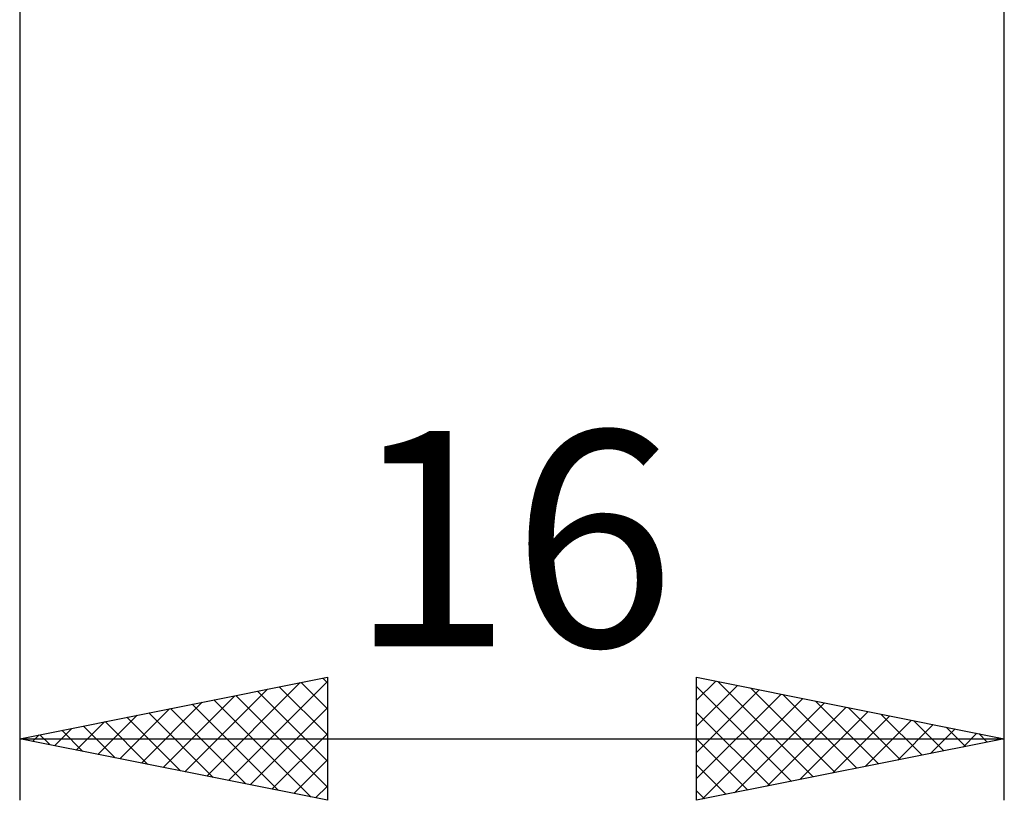
# Model space of a CAD drawing. Units: millimetres. Extents: x -27 to 147, y -37 to 44.
# Drawn here: x 94 to 110, y -22 to -9 of the extents above; entities that cross this region are included whole.
import ezdxf
from ezdxf.enums import TextEntityAlignment as Align

# ---------------------------------------------------------------- set-up
doc = ezdxf.new("R2010")
doc.units = ezdxf.units.MM
doc.header["$LTSCALE"] = 4.8
doc.layers.add('2', color=7, linetype='CONTINUOUS')
doc.styles.get("Standard").update_dxf_attribs({"font": 'Monospac821 BT'})

msp = doc.modelspace()

# ---------------------------------------------------------------- linework, layer by layer
at = {"layer": '2', "color": 7, "linetype": 'CONTINUOUS', "lineweight": 25}
for p, q in [((94, -0.75), (94, -22)), ((110, -22), (110, -0.75)), ((94, -21), (99, -20)), ((99, -20), (99, -22)), ((105, -22), (105, -20)), ((105, -20), (110, -21)), ((97.039, -21.608), (98.558, -20.088)), ((97.392, -21.678), (99, -20.071)), ((98.218, -20.156), (99, -20.938)), ((98.572, -20.086), (99, -20.514)), ((98.925, -20.015), (99, -20.09)), ((105, -20.373), (105.311, -20.062)), ((105, -20.797), (105.664, -20.133)), ((105, -20.15), (106.542, -21.692)), ((105.343, -20.069), (106.895, -21.621)), ((96.332, -21.466), (97.498, -20.3)), ((96.685, -21.537), (98.028, -20.194)), ((97.511, -20.298), (99, -21.787)), ((97.865, -20.227), (99, -21.363)), ((105, -21.222), (106.018, -20.204)), ((105, -21.646), (106.372, -20.274)), ((105.873, -20.175), (107.249, -21.55)), ((106.403, -20.281), (107.602, -21.48)), ((95.978, -21.396), (96.967, -20.407)), ((96.804, -20.439), (98.206, -21.841)), ((97.157, -20.369), (98.736, -21.947)), ((105.088, -21.982), (106.725, -20.345)), ((105.618, -21.876), (107.079, -20.416)), ((106.934, -20.387), (107.956, -21.409)), ((95.271, -21.254), (95.907, -20.619)), ((95.625, -21.325), (96.437, -20.513)), ((96.097, -20.581), (97.145, -21.629)), ((96.45, -20.51), (97.676, -21.735)), ((97.746, -21.749), (99, -20.495)), ((105, -20.574), (106.188, -21.762)), ((106.148, -21.77), (107.432, -20.486)), ((106.679, -21.664), (107.786, -20.557)), ((107.209, -21.558), (108.139, -20.628)), ((107.464, -20.493), (108.309, -21.338)), ((107.994, -20.599), (108.663, -21.267)), ((94.917, -21.183), (95.376, -20.725)), ((95.036, -20.793), (95.554, -21.311)), ((95.39, -20.722), (96.085, -21.417)), ((95.743, -20.651), (96.615, -21.523)), ((107.739, -21.452), (108.493, -20.699)), ((108.27, -21.346), (108.846, -20.769)), ((108.525, -20.705), (109.017, -21.197)), ((94.21, -21.042), (94.316, -20.937)), ((94.329, -20.934), (94.494, -21.099)), ((94.564, -21.113), (94.846, -20.831)), ((94.683, -20.863), (95.024, -21.205)), ((98.099, -21.82), (99, -20.919)), ((108.8, -21.24), (109.2, -20.84)), ((109.055, -20.811), (109.37, -21.126)), ((109.33, -21.134), (109.554, -20.911)), ((109.585, -20.917), (109.724, -21.055)), ((94, -21), (110, -21)), ((99, -22), (94, -21)), ((105, -20.999), (105.835, -21.833)), ((110, -21), (105, -22)), ((109.861, -21.028), (109.907, -20.981)), ((98.453, -21.891), (99, -21.344)), ((105, -21.423), (105.481, -21.904)), ((98.807, -21.961), (99, -21.768)), ((105, -21.847), (105.127, -21.975))]:
    msp.add_line(p, q, dxfattribs=at)

# ---------------------------------------------------------------- texts
msp.add_text('16', height=3.5, dxfattribs=at).set_placement((102, -19.5), align=Align.CENTER)

doc.saveas('drawing.dxf')
